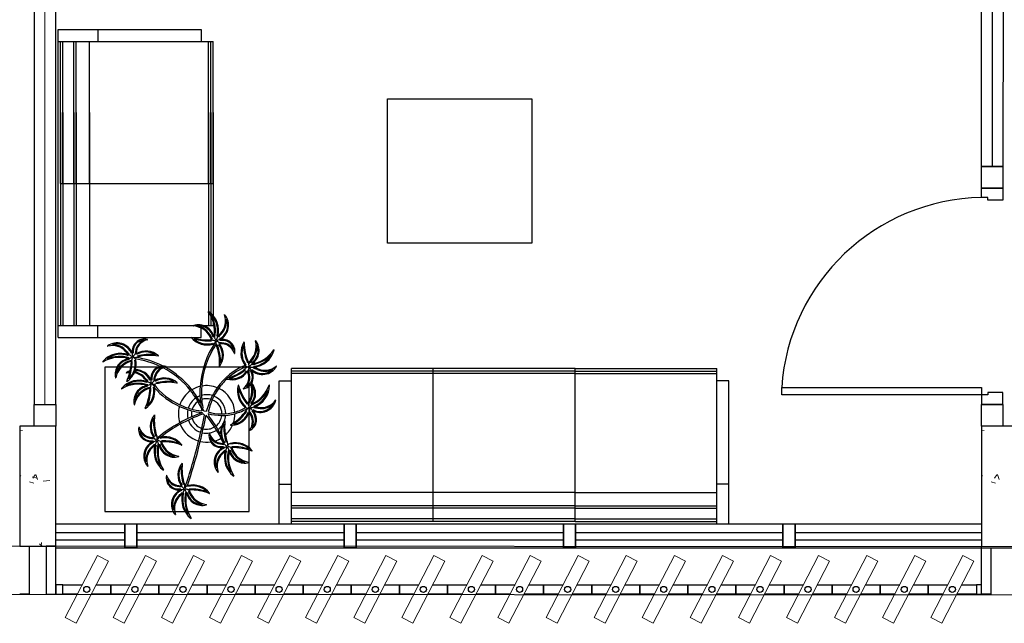
# Model space of a CAD drawing. Units: millimetres. Extents: x 2870 to 3822, y 2924 to 3374.
# Drawn here: x 2944 to 2948, y 3010 to 3012 of the extents above; entities that cross this region are included whole.
import ezdxf

# ---------------------------------------------------------------- set-up
doc = ezdxf.new("R2010")
doc.units = ezdxf.units.MM
for name, color, linetype in [('BASE ELETRICA', 253, 'Continuous'), ('BASE ELÉTRICA 2', 30, 'Continuous'), ('LAYOUT', 4, 'Continuous')]:
    doc.layers.add(name, color=color, linetype=linetype)

# ---------------------------------------------------------------- blocks, each defined once
blk = doc.blocks.new('BASE 2ºPAV')
at = {"layer": 'BASE ELETRICA', "linetype": 'Continuous', "lineweight": 0}
for p, q in [((4398.976, 4088.1131, 0), (4398.976, 4085.3741)), ((4398.871, 4085.264), (4398.8834, 4085.2662)), ((4402.871, 4085.264), (4402.8834, 4085.2662)), ((4398.871, 4085.0802), (4398.8763, 4085.0758)), ((4398.9241, 4085.0732), (4398.9422, 4085.0671)), ((4398.9352, 4085.0819), (4398.9252, 4085.067)), ((4398.9376, 4085.0832), (4398.9457, 4085.0622)), ((4402.871, 4085.0802), (4402.8763, 4085.0758)), ((4402.9352, 4085.0819), (4402.9252, 4085.067)), ((4402.9376, 4085.0832), (4402.9457, 4085.0622)), ((4398.912, 4085.0527), (4398.9301, 4085.0466)), ((4398.9681, 4085.055), (4398.9966, 4085.0583)), ((4402.912, 4085.0527), (4402.9301, 4085.0466)), ((4399.0208, 4084.8211), (4399.021, 4084.8211)), ((4398.9532, 4084.7944), (4398.9639, 4084.7841)), ((4398.9623, 4084.7995), (4398.9599, 4084.7841))]:
    blk.add_line(p, q, dxfattribs=at)
at = {"layer": 'BASE ELETRICA', "ltscale": 0.501}
for p, q in [((4402.9165, 4087.8941, 0), (4402.916, 4086.3641)), ((4399.021, 4085.2841), (4398.931, 4085.2841)), ((4402.961, 4085.2841), (4402.871, 4085.2841))]:
    blk.add_line(p, q, dxfattribs=at)
at = {"layer": 'BASE ELETRICA', "linetype": 'ByBlock'}
for p, q in [((4399.031, 4086.9328, 0), (4399.626, 4086.9328, 0)), ((4399.031, 4086.8828, 0), (4399.031, 4086.9328, 0)), ((4399.196, 4086.9328, 0), (4399.196, 4086.8828, 0)), ((4399.626, 4086.9328, 0), (4399.626, 4086.8828, 0)), ((4399.031, 4085.7028, 0), (4399.031, 4086.8828, 0)), ((4399.031, 4086.8828, 0), (4399.626, 4086.8828, 0)), ((4399.041, 4086.2928, 0), (4399.041, 4086.8828, 0)), ((4399.051, 4086.2928, 0), (4399.051, 4086.8828, 0)), ((4399.096, 4086.2928, 0), (4399.096, 4086.8828, 0)), ((4399.106, 4086.2928, 0), (4399.106, 4086.8828, 0)), ((4399.161, 4086.2928, 0), (4399.161, 4086.8828, 0)), ((4399.626, 4086.8828, 0), (4399.676, 4086.8828, 0)), ((4399.656, 4086.2928, 0), (4399.656, 4086.8828, 0)), ((4399.666, 4086.2928, 0), (4399.666, 4086.8828, 0)), ((4399.676, 4086.2928, 0), (4399.676, 4086.8828, 0)), ((4399.041, 4086.5878, 0), (4399.041, 4085.9978, 0)), ((4399.051, 4086.5878, 0), (4399.051, 4085.9978, 0)), ((4399.096, 4086.5878, 0), (4399.096, 4085.9978, 0)), ((4399.106, 4086.5878, 0), (4399.106, 4085.9978, 0)), ((4399.161, 4086.5878, 0), (4399.161, 4085.9978, 0)), ((4399.656, 4086.5878, 0), (4399.656, 4085.9978, 0)), ((4399.666, 4086.5878, 0), (4399.666, 4085.9978, 0)), ((4399.676, 4086.5878, 0), (4399.676, 4085.9978, 0)), ((4399.041, 4086.2928, 0), (4399.041, 4085.7028, 0)), ((4399.041, 4086.2928, 0), (4399.676, 4086.2928, 0)), ((4399.051, 4086.2928, 0), (4399.051, 4085.7028, 0)), ((4399.096, 4086.2928, 0), (4399.096, 4085.7028, 0)), ((4399.106, 4086.2928, 0), (4399.106, 4085.7028, 0)), ((4399.161, 4086.2928, 0), (4399.161, 4085.7028, 0)), ((4399.656, 4086.2928, 0), (4399.656, 4085.7028, 0)), ((4399.666, 4086.2928, 0), (4399.666, 4085.7028, 0)), ((4399.676, 4086.2928, 0), (4399.676, 4085.7028, 0)), ((4399.031, 4085.7028, 0), (4399.626, 4085.7028, 0)), ((4399.031, 4085.6528, 0), (4399.031, 4085.7028, 0)), ((4399.196, 4085.6528, 0), (4399.196, 4085.7028, 0)), ((4399.626, 4085.7028, 0), (4399.676, 4085.7028, 0)), ((4399.626, 4085.6528, 0), (4399.626, 4085.7028, 0)), ((4399.031, 4085.6528, 0), (4399.626, 4085.6528, 0)), ((4400.591, 4085.5229, 0), (4400.001, 4085.5229, 0)), ((4400.001, 4085.4729, 0), (4400.001, 4085.5229, 0)), ((4400.591, 4085.5129, 0), (4400.001, 4085.5129, 0)), ((4401.181, 4085.5229, 0), (4400.591, 4085.5229, 0)), ((4400.591, 4084.8879, 0), (4400.591, 4085.5229, 0)), ((4401.181, 4085.5129, 0), (4400.591, 4085.5129, 0)), ((4401.181, 4085.5229, 0), (4401.771, 4085.5229, 0)), ((4401.181, 4084.8879, 0), (4401.181, 4085.5229, 0)), ((4401.181, 4085.5129, 0), (4401.771, 4085.5129, 0)), ((4401.771, 4085.4729, 0), (4401.771, 4085.5229, 0)), ((4399.951, 4084.8779, 0), (4399.951, 4085.4729, 0)), ((4399.951, 4085.4729, 0), (4400.001, 4085.4729, 0)), ((4400.591, 4085.5029, 0), (4400.001, 4085.5029, 0)), ((4400.001, 4084.8779, 0), (4400.001, 4085.4729, 0)), ((4401.181, 4085.5029, 0), (4400.591, 4085.5029, 0)), ((4401.181, 4085.5029, 0), (4401.771, 4085.5029, 0)), ((4401.771, 4084.8779, 0), (4401.771, 4085.4729, 0)), ((4401.821, 4085.4729, 0), (4401.771, 4085.4729, 0)), ((4401.821, 4084.8779, 0), (4401.821, 4085.4729, 0)), ((4399.951, 4085.0429, 0), (4400.001, 4085.0429, 0)), ((4401.821, 4085.0429, 0), (4401.771, 4085.0429, 0)), ((4400.591, 4085.0079, 0), (4400.001, 4085.0079, 0)), ((4401.181, 4085.0079, 0), (4400.591, 4085.0079, 0)), ((4401.181, 4085.0079, 0), (4401.771, 4085.0079, 0)), ((4400.591, 4084.9529, 0), (4400.001, 4084.9529, 0)), ((4400.591, 4084.9429, 0), (4400.001, 4084.9429, 0)), ((4401.181, 4084.9529, 0), (4400.591, 4084.9529, 0)), ((4401.181, 4084.9429, 0), (4400.591, 4084.9429, 0)), ((4401.181, 4084.9529, 0), (4401.771, 4084.9529, 0)), ((4401.181, 4084.9429, 0), (4401.771, 4084.9429, 0)), ((4400.591, 4084.8979, 0), (4400.001, 4084.8979, 0)), ((4401.181, 4084.8979, 0), (4400.591, 4084.8979, 0)), ((4401.181, 4084.8979, 0), (4401.771, 4084.8979, 0)), ((4400.591, 4084.8879, 0), (4400.001, 4084.8879, 0)), ((4401.181, 4084.8879, 0), (4400.591, 4084.8879, 0)), ((4401.181, 4084.8879, 0), (4401.771, 4084.8879, 0)), ((4401.771, 4084.8779, 0), (4401.821, 4084.8779, 0))]:
    blk.add_line(p, q, dxfattribs=at)
at = {"layer": 'BASE ELETRICA'}
for p, q in [((4400.4011, 4086.6445), (4401.0011, 4086.6445)), ((4400.4011, 4086.0445), (4400.4011, 4086.6445)), ((4401.0011, 4086.6445), (4401.0011, 4086.0445)), ((4401.0011, 4086.0445), (4400.4011, 4086.0445)), ((4399.2255, 4085.5292), (4399.2255, 4084.9292)), ((4399.8255, 4085.5292), (4399.2255, 4085.5292)), ((4399.8255, 4084.9292), (4399.8255, 4085.5292)), ((4399.6333, 4085.3563), (4399.6325, 4085.3602)), ((4399.6374, 4085.3467), (4399.6333, 4085.3563)), ((4399.6565, 4085.372), (4399.6472, 4085.3445)), ((4399.6472, 4085.3445), (4399.6374, 4085.3467)), ((4399.6396, 4085.3301), (4399.6393, 4085.3289)), ((4399.5695, 4085.0363), (4399.5747, 4085.0534)), ((4399.2255, 4084.9292), (4399.8255, 4084.9292)), ((4399.021, 4084.8416, 0), (4399.3085, 4084.8416, 0)), ((4399.3585, 4084.8416, 0), (4400.221, 4084.8416, 0)), ((4400.271, 4084.8416, 0), (4401.1335, 4084.8416, 0)), ((4401.1835, 4084.8416, 0), (4402.046, 4084.8416, 0)), ((4402.096, 4084.8416, 0), (4402.871, 4084.8416, 0)), ((4399.021, 4084.8116, 0), (4399.3085, 4084.8116, 0)), ((4399.3585, 4084.8116, 0), (4400.221, 4084.8116, 0)), ((4400.271, 4084.8116, 0), (4401.1335, 4084.8116, 0)), ((4401.1835, 4084.8116, 0), (4402.046, 4084.8116, 0)), ((4402.096, 4084.8116, 0), (4402.871, 4084.8116, 0))]:
    blk.add_line(p, q, dxfattribs=at)
at = {"layer": 'BASE ELETRICA', "lineweight": 5}
for p, q in [((4400.221, 4084.8779, 0), (4400.271, 4084.8779, 0)), ((4400.221, 4084.8779, 0), (4400.271, 4084.8779, 0)), ((4400.271, 4084.8779, 0), (4401.1835, 4084.8779, 0)), ((4401.1335, 4084.8779, 0), (4401.1835, 4084.8779, 0)), ((4401.1335, 4084.8779, 0), (4401.1835, 4084.8779, 0))]:
    blk.add_line(p, q, dxfattribs=at)
at = {"layer": 'BASE ELETRICA', "lineweight": 13, "ltscale": 10}
for p, q in [((4399.1942, 4084.7453), (4399.0605, 4084.4874)), ((4399.2398, 4084.7217), (4399.1942, 4084.7453)), ((4399.3942, 4084.7453), (4399.2605, 4084.4874)), ((4399.4398, 4084.7217), (4399.3942, 4084.7453)), ((4399.5942, 4084.7453), (4399.4605, 4084.4874)), ((4399.6398, 4084.7217), (4399.5942, 4084.7453)), ((4399.7942, 4084.7453), (4399.6605, 4084.4874)), ((4399.8398, 4084.7217), (4399.7942, 4084.7453)), ((4399.9942, 4084.7453), (4399.8605, 4084.4874)), ((4400.0398, 4084.7217), (4399.9942, 4084.7453)), ((4400.1942, 4084.7453), (4400.0605, 4084.4874)), ((4400.2398, 4084.7217), (4400.1942, 4084.7453)), ((4400.3942, 4084.7453), (4400.2605, 4084.4874)), ((4400.4398, 4084.7217), (4400.3942, 4084.7453)), ((4400.5942, 4084.7453), (4400.4605, 4084.4874)), ((4400.6398, 4084.7217), (4400.5942, 4084.7453)), ((4400.7942, 4084.7453), (4400.6605, 4084.4874)), ((4400.8398, 4084.7217), (4400.7942, 4084.7453)), ((4400.9942, 4084.7453), (4400.8605, 4084.4874)), ((4401.0398, 4084.7217), (4400.9942, 4084.7453)), ((4401.1942, 4084.7453), (4401.0605, 4084.4874)), ((4401.2398, 4084.7217), (4401.1942, 4084.7453)), ((4401.3942, 4084.7453), (4401.2605, 4084.4874)), ((4401.4398, 4084.7217), (4401.3942, 4084.7453)), ((4401.5942, 4084.7453), (4401.4605, 4084.4874)), ((4401.6398, 4084.7217), (4401.5942, 4084.7453)), ((4401.7942, 4084.7453), (4401.6605, 4084.4874)), ((4401.8398, 4084.7217), (4401.7942, 4084.7453)), ((4401.9942, 4084.7453), (4401.8605, 4084.4874)), ((4402.0398, 4084.7217), (4401.9942, 4084.7453)), ((4402.1942, 4084.7453), (4402.0605, 4084.4874)), ((4402.2398, 4084.7217), (4402.1942, 4084.7453)), ((4402.3942, 4084.7453), (4402.2605, 4084.4874)), ((4402.4398, 4084.7217), (4402.3942, 4084.7453)), ((4402.5942, 4084.7453), (4402.4605, 4084.4874)), ((4402.6398, 4084.7217), (4402.5942, 4084.7453)), ((4402.7942, 4084.7453), (4402.6605, 4084.4874)), ((4402.8398, 4084.7217), (4402.7942, 4084.7453)), ((4399.1061, 4084.4638), (4399.2398, 4084.7217)), ((4399.3061, 4084.4638), (4399.4398, 4084.7217)), ((4399.5061, 4084.4638), (4399.6398, 4084.7217)), ((4399.7061, 4084.4638), (4399.8398, 4084.7217)), ((4399.9061, 4084.4638), (4400.0398, 4084.7217)), ((4400.1061, 4084.4638), (4400.2398, 4084.7217)), ((4400.3061, 4084.4638), (4400.4398, 4084.7217)), ((4400.5061, 4084.4638), (4400.6398, 4084.7217)), ((4400.7061, 4084.4638), (4400.8398, 4084.7217)), ((4400.9061, 4084.4638), (4401.0398, 4084.7217)), ((4401.1061, 4084.4638), (4401.2398, 4084.7217)), ((4401.3061, 4084.4638), (4401.4398, 4084.7217)), ((4401.5061, 4084.4638), (4401.6398, 4084.7217)), ((4401.7061, 4084.4638), (4401.8398, 4084.7217)), ((4401.9061, 4084.4638), (4402.0398, 4084.7217)), ((4402.1061, 4084.4638), (4402.2398, 4084.7217)), ((4402.3061, 4084.4638), (4402.4398, 4084.7217)), ((4402.5061, 4084.4638), (4402.6398, 4084.7217)), ((4402.7061, 4084.4638), (4402.8398, 4084.7217)), ((4399.0605, 4084.4874), (4399.1061, 4084.4638)), ((4399.2605, 4084.4874), (4399.3061, 4084.4638)), ((4399.4605, 4084.4874), (4399.5061, 4084.4638)), ((4399.6605, 4084.4874), (4399.7061, 4084.4638)), ((4399.8605, 4084.4874), (4399.9061, 4084.4638)), ((4400.0605, 4084.4874), (4400.1061, 4084.4638)), ((4400.2605, 4084.4874), (4400.3061, 4084.4638)), ((4400.4605, 4084.4874), (4400.5061, 4084.4638)), ((4400.6605, 4084.4874), (4400.7061, 4084.4638)), ((4400.8605, 4084.4874), (4400.9061, 4084.4638)), ((4401.0605, 4084.4874), (4401.1061, 4084.4638)), ((4401.2605, 4084.4874), (4401.3061, 4084.4638)), ((4401.4605, 4084.4874), (4401.5061, 4084.4638)), ((4401.6605, 4084.4874), (4401.7061, 4084.4638)), ((4401.8605, 4084.4874), (4401.9061, 4084.4638)), ((4402.0605, 4084.4874), (4402.1061, 4084.4638)), ((4402.2605, 4084.4874), (4402.3061, 4084.4638)), ((4402.4605, 4084.4874), (4402.5061, 4084.4638)), ((4402.6605, 4084.4874), (4402.7061, 4084.4638))]:
    blk.add_line(p, q, dxfattribs=at)
at = {"layer": 'BASE ELETRICA'}
blk.add_lwpolyline([(4430.871, 4084.7791), (4390.946, 4084.7844), (4390.946, 4084.5844), (4430.871, 4084.5791)], close=True, dxfattribs=at)
for centre in [(4399.6878, 4085.6386), (4399.3417, 4085.5712), (4399.825, 4085.5299), (4399.4192, 4085.4594), (4399.8269, 4085.3596), (4399.4422, 4085.224), (4399.7348, 4085.1992), (4399.5573, 4085.0233)]:
    blk.add_circle(centre, 0.00371, dxfattribs=at)
for centre, radius, start, end in [((4399.6561, 4085.7602), 0.000653, 55.7733, 216.0358), ((4399.5458, 4085.6799), 0.1358, 349.307, 36.0358), ((4399.6027, 4085.6817), 0.0956, 344.8198, 55.7733), ((4399.5458, 4085.6799), 0.1397, 349.307, 27.3453), ((4399.6027, 4085.6817), 0.0917, 344.8198, 42.8975), ((4399.6724, 4085.7029), 0.0637, 296.9266, 23.7513), ((4399.6724, 4085.7029), 0.0676, 296.9266, 41.0058), ((4399.6548, 4085.7204), 0.0724, 315.4058, 21.1978), ((4399.6548, 4085.7204), 0.0763, 315.4221, 6.1233), ((4399.723, 4085.7469), 0.000653, 41.0058, 201.1978), ((4399.595, 4085.701), 0.000653, 108.4917, 264.8846), ((4399.6155, 4085.6396), 0.0655, 13.3577, 108.4917), ((4399.5872, 4085.6137), 0.0871, 19.5886, 84.8846), ((4399.6155, 4085.6396), 0.0616, 13.3577, 92.8235), ((4399.5872, 4085.6137), 0.091, 19.5886, 73.821), ((4399.3893, 4085.5947), 0.0507, 75.6375, 188.9024), ((4399.3893, 4085.5947), 0.0468, 92.962, 188.9024), ((4399.4148, 4085.5846), 0.0633, 116.1015, 179.8655), ((4399.4148, 4085.5846), 0.0594, 102.5252, 179.8655), ((4399.4017, 4085.6431), 0.000653, 282.5252, 75.6375), ((4399.5844, 4085.6534), 0.000653, 71.3178, 219.5333), ((4399.6508, 4085.7082), 0.0867, 219.5333, 286.9375), ((4399.6552, 4085.8628), 0.2204, 251.3178, 273.6409), ((4399.6552, 4085.8628), 0.2243, 254.543, 273.6409), ((4399.6508, 4085.7082), 0.0828, 228.0436, 286.9375), ((4399.6921, 4085.7102), 0.0711, 251.2173, 263.6178), ((4399.8026, 4085.7182), 0.1387, 207.2397, 213.2326), ((4399.6623, 4085.6502), 0.0285, 320.3498, 328.2087), ((4399.7113, 4085.6307), 0.0243, 169.9431, 193.5264), ((4398.8042, 4085.9753), 0.9461, 339.3627, 340.3132), ((4399.7065, 4085.596), 0.0467, 94.2793, 109.2138), ((4399.6755, 4085.6108), 0.0312, 29.851, 59.346), ((4399.8421, 4085.5387), 0.1885, 136.0298, 141.2794), ((4399.8421, 4085.5387), 0.1846, 136.0363, 141.2794), ((4399.7158, 4085.5936), 0.0507, 351.3465, 104.6114), ((4399.7158, 4085.5936), 0.0468, 8.671, 104.6114), ((4399.7676, 4085.6162), 0.0871, 309.3032, 14.5992), ((4399.8015, 4085.5982), 0.0655, 303.0723, 38.2063), ((4399.8525, 4085.6383), 0.000653, 38.2063, 194.5992), ((4399.2375, 4085.617), 0.000653, 125.2968, 285.4888), ((4399.2762, 4085.5624), 0.0676, 21.2176, 125.2968), ((4399.2571, 4085.5466), 0.0724, 39.6968, 105.4888), ((4399.2762, 4085.5624), 0.0637, 21.2176, 108.0422), ((4399.2571, 4085.5466), 0.0763, 39.7131, 90.4143), ((4399.4565, 4085.7149), 0.1846, 220.3273, 225.5704), ((4399.396, 4085.5184), 0.0778, 47.6351, 121.4393), ((4399.9963, 4085.423), 0.3756, 146.1891, 176.0073), ((4399.9958, 4085.4226), 0.3686, 146.7017, 175.6687), ((4399.6623, 4085.6502), 0.0285, 298.8906, 320.3498), ((4399.7113, 4085.6307), 0.0243, 193.5264, 206.1396), ((4399.5028, 4085.5495), 0.1996, 355.3876, 20.6852), ((4399.5028, 4085.5495), 0.2035, 358.9548, 20.6852), ((4399.6406, 4085.5794), 0.0738, 332.8992, 37.1483), ((4399.7083, 4085.5673), 0.0633, 31.8105, 95.5745), ((4399.7083, 4085.5673), 0.0594, 18.2342, 95.5745), ((4399.6406, 4085.5794), 0.0778, 323.3441, 37.1483), ((4399.878, 4085.5882), 0.0867, 149.2479, 216.6031), ((4399.878, 4085.5882), 0.0828, 157.7582, 216.6521), ((4400.025, 4085.6362), 0.2243, 184.2576, 203.3555), ((4399.8041, 4085.6323), 0.000653, 1.0323, 149.2479), ((4400.025, 4085.6362), 0.2204, 181.0323, 203.3555), ((4399.7676, 4085.6162), 0.091, 309.3032, 3.5356), ((4399.8015, 4085.5982), 0.0616, 303.0723, 22.5381), ((4399.816, 4085.6775), 0.1358, 279.0216, 325.7504), ((4399.8368, 4085.6245), 0.0956, 274.5344, 345.4879), ((4399.9288, 4085.6007), 0.000653, 345.4879, 145.7504), ((4399.2177, 4085.5519), 0.000653, 140.0643, 300.3268), ((4399.2905, 4085.4909), 0.0956, 69.1108, 140.0643), ((4399.2866, 4085.4341), 0.1358, 73.5979, 120.3268), ((4399.2905, 4085.4909), 0.0917, 69.1108, 127.1885), ((4399.2866, 4085.4341), 0.1397, 73.5979, 111.6363), ((4399.3336, 4085.4994), 0.0655, 97.6487, 192.7827), ((4399.3566, 4085.4686), 0.0871, 103.8796, 169.1756), ((4399.3336, 4085.4994), 0.0616, 97.6487, 177.1145), ((4399.3566, 4085.4686), 0.091, 103.8796, 158.112), ((4399.4565, 4085.7149), 0.1885, 220.3208, 225.5704), ((4398.9188, 4084.7256), 0.9461, 63.6537, 64.6042), ((4399.2688, 4085.5414), 0.0828, 312.3346, 11.2285), ((4399.1154, 4085.5611), 0.2243, 338.834, 357.9319), ((4399.274, 4085.6934), 0.1387, 291.5307, 297.5236), ((4399.1154, 4085.5611), 0.2204, 347.6937, 357.9319), ((4399.2709, 4085.5826), 0.0711, 335.5083, 347.9088), ((4399.386, 4085.5857), 0.0467, 178.5703, 193.5047), ((4399.3682, 4085.5562), 0.0312, 114.142, 143.6369), ((4399.3277, 4085.547), 0.0285, 34.6588, 52.4997), ((4399.352, 4085.5939), 0.0243, 254.2341, 271.5784), ((4399.3046, 4085.2131), 0.3532, 64.6502, 82.4221), ((4399.3277, 4085.547), 0.0285, 23.1816, 34.6588), ((4399.2688, 4085.5414), 0.0867, 344.4796, 11.2285), ((4399.352, 4085.5939), 0.0243, 271.5784, 290.4306), ((4399.3046, 4085.2131), 0.3597, 62.9544, 82.3229), ((4399.396, 4085.5184), 0.0738, 57.1902, 121.4393), ((4399.412, 4085.3783), 0.2035, 83.2458, 104.9762), ((4399.412, 4085.3783), 0.1996, 79.6786, 104.9762), ((4399.4479, 4085.5753), 0.000653, 259.6786, 47.6351), ((4399.7653, 4085.5861), 0.000653, 198.2342, 351.3465), ((4399.816, 4085.6775), 0.1397, 279.0216, 317.0599), ((4399.8368, 4085.6245), 0.0917, 274.5344, 332.6121), ((4399.3537, 4085.4505), 0.0676, 109.8511, 125.2968), ((4399.1154, 4085.5611), 0.2204, 345.7836, 347.6937), ((4399.2688, 4085.5414), 0.0867, 335.8986, 344.4796), ((4399.3537, 4085.4505), 0.0637, 21.2176, 92.2604), ((4399.3537, 4085.4505), 0.0676, 21.2176, 91.1125), ((4399.4668, 4085.4828), 0.0507, 102.5726, 188.9024), ((4399.4668, 4085.4828), 0.0468, 92.962, 188.9024), ((4399.4922, 4085.4727), 0.0633, 116.1015, 179.8655), ((4399.4922, 4085.4727), 0.0594, 114.8381, 179.8655), ((4399.4668, 4085.4828), 0.0507, 88.513, 102.5726), ((4399.4922, 4085.4727), 0.0594, 106.4248, 114.8381), ((4399.3046, 4085.2131), 0.3532, 38.2184, 62.5638), ((4399.4668, 4085.4828), 0.0507, 75.6375, 88.513), ((4399.4922, 4085.4727), 0.0594, 102.5252, 106.4248), ((4399.3046, 4085.2131), 0.3597, 38.1206, 61.6368), ((4399.4792, 4085.5313), 0.000653, 282.5252, 75.6375), ((4399.9125, 4085.288), 0.2694, 112.7266, 144.6974), ((4399.7024, 4085.5334), 0.000653, 175.3876, 323.3441), ((4399.7533, 4085.5544), 0.0778, 254.3772, 326.8629), ((4399.9125, 4085.288), 0.2629, 111.7774, 132.1952), ((4399.6787, 4085.674), 0.1996, 286.6546, 310.3998), ((4399.6787, 4085.674), 0.2035, 288.6694, 310.3998), ((4399.7533, 4085.5544), 0.0738, 262.6138, 326.8629), ((4399.7648, 4085.4865), 0.0594, 307.9488, 25.2891), ((4399.8272, 4085.5052), 0.0254, 103.3331, 138.6996), ((4399.878, 4085.5882), 0.0867, 216.6031, 216.6521), ((4399.8273, 4085.5578), 0.0285, 228.6052, 244.357), ((4399.7921, 4085.4883), 0.0468, 298.3856, 34.326), ((4399.7648, 4085.4865), 0.0633, 321.5251, 25.2891), ((4399.8273, 4085.5578), 0.0285, 244.357, 257.9233), ((4399.7947, 4085.5322), 0.0312, 319.5656, 349.0605), ((4399.8938, 4085.55), 0.0711, 180.9319, 193.3324), ((4399.7913, 4085.4979), 0.0467, 23.9939, 38.9283), ((4399.9386, 4085.4487), 0.1387, 136.9543, 142.9472), ((4399.8439, 4086.4753), 0.9461, 269.0773, 270.0278), ((4399.8804, 4085.5661), 0.0676, 226.6412, 330.7204), ((4399.7921, 4085.4883), 0.0507, 330.1565, 34.326), ((4399.8804, 4085.5661), 0.0637, 226.6412, 313.4658), ((4399.783, 4085.3509), 0.1846, 65.7509, 70.994), ((4399.783, 4085.3509), 0.1885, 65.7444, 70.994), ((4399.8909, 4085.5885), 0.0763, 245.1367, 295.8379), ((4399.8909, 4085.5885), 0.0724, 245.1204, 310.9124), ((4399.9388, 4085.5333), 0.000653, 330.7204, 130.9124), ((4399.2704, 4085.4851), 0.000653, 192.7827, 349.1756), ((4399.3679, 4085.3791), 0.0956, 69.1108, 140.0643), ((4399.3679, 4085.3791), 0.0917, 69.1108, 127.1885), ((4399.315, 4085.5052), 0.000653, 125.2968, 285.4888), ((4399.3345, 4085.4348), 0.0724, 94.3305, 105.4888), ((4399.1154, 4085.5611), 0.2204, 335.6087, 345.7836), ((4399.2688, 4085.5414), 0.0867, 303.8243, 335.8986), ((4399.3345, 4085.4348), 0.0724, 39.6968, 79.2848), ((4399.3345, 4085.4348), 0.0763, 39.7131, 78.6574), ((4399.534, 4085.603), 0.1885, 220.3208, 225.5704), ((4399.534, 4085.603), 0.1846, 220.3273, 225.5704), ((4399.4634, 4085.4738), 0.0467, 178.5703, 193.5047), ((4399.4456, 4085.4444), 0.0312, 114.142, 143.6369), ((4399.4734, 4085.4065), 0.0778, 47.6351, 121.4393), ((4399.4734, 4085.4065), 0.0738, 57.1902, 121.4393), ((4399.9125, 4085.288), 0.2629, 133.2348, 144.403), ((4399.7309, 4085.4807), 0.000653, 105.1022, 253.0587), ((4399.6787, 4085.674), 0.1996, 285.1022, 286.6546), ((4399.7533, 4085.5544), 0.0778, 253.0587, 254.3772), ((4399.2951, 4085.44), 0.000653, 140.0643, 300.3268), ((4399.364, 4085.3222), 0.1358, 73.5979, 120.3268), ((4399.364, 4085.3222), 0.1397, 73.5979, 111.6363), ((4399.3167, 4085.4698), 0.000653, 155.6087, 303.8243), ((4399.4111, 4085.3876), 0.0655, 97.6487, 192.7827), ((4399.434, 4085.3568), 0.0871, 103.8796, 169.1756), ((4399.4111, 4085.3876), 0.0616, 97.6487, 177.1145), ((4399.434, 4085.3568), 0.091, 103.8796, 158.112), ((4399.1929, 4085.4493), 0.2204, 335.6087, 357.9319), ((4399.3463, 4085.4295), 0.0867, 303.8243, 9.1798), ((4398.9963, 4084.6137), 0.9461, 63.6537, 64.6042), ((4399.3463, 4085.4295), 0.0828, 312.3346, 11.2285), ((4399.1929, 4085.4493), 0.2243, 338.834, 357.9319), ((4399.3515, 4085.5816), 0.1387, 291.5307, 297.5236), ((4399.3484, 4085.4708), 0.0711, 335.5083, 347.9088), ((4399.4052, 4085.4352), 0.0285, 23.1816, 52.4997), ((4399.4294, 4085.4821), 0.0243, 254.2341, 267.6652), ((4399.4294, 4085.4821), 0.0243, 267.6652, 290.4306), ((4399.6609, 4085.6417), 0.2964, 218.357, 245.3344), ((4399.3463, 4085.4295), 0.0867, 9.1798, 11.2285), ((4399.6609, 4085.6417), 0.3029, 220.908, 245.4982), ((4399.4895, 4085.2664), 0.2035, 83.2458, 104.9762), ((4399.4895, 4085.2664), 0.1996, 79.6786, 104.9762), ((4399.5254, 4085.4635), 0.000653, 259.6786, 47.6351), ((4399.6486, 4085.3346), 0.1176, 124.4427, 161.2895), ((4399.3046, 4085.2131), 0.3532, 24.4579, 38.2184), ((4399.6486, 4085.3346), 0.1176, 103.2479, 121.2493), ((4399.3046, 4085.2131), 0.3597, 27.6901, 38.1206), ((4399.9958, 4085.4226), 0.3752, 175.953, 191.6152), ((4399.9958, 4085.4226), 0.3686, 175.6687, 189.755), ((4399.6486, 4085.3346), 0.1176, 68.0085, 99.9437), ((4399.9125, 4085.288), 0.2629, 144.403, 167.9847), ((4399.9125, 4085.288), 0.2694, 144.6974, 161.8308), ((4399.6486, 4085.3346), 0.1176, 3.6911, 64.7599), ((4399.8635, 4085.4294), 0.0867, 163.8824, 231.2865), ((4399.7808, 4085.4533), 0.000653, 15.6668, 163.8824), ((4399.8635, 4085.4294), 0.0828, 172.3926, 231.2865), ((4399.9936, 4085.513), 0.2204, 195.6668, 217.99), ((4399.9936, 4085.513), 0.2243, 198.8921, 217.99), ((4399.8017, 4085.4392), 0.000653, 127.9488, 281.0611), ((4399.7921, 4085.4883), 0.0507, 281.0611, 321.7314), ((4399.7495, 4085.4286), 0.0871, 323.9376, 18.9758), ((4399.7495, 4085.4286), 0.091, 323.9376, 18.17), ((4399.7921, 4085.4883), 0.0507, 321.7314, 330.1565), ((4399.7869, 4085.4198), 0.0616, 317.7068, 37.1726), ((4399.7869, 4085.4198), 0.0655, 317.7068, 41.4036), ((4399.7809, 4085.5001), 0.1358, 293.656, 340.3849), ((4399.7809, 4085.5001), 0.1397, 293.656, 331.6943), ((4399.8145, 4085.4541), 0.0917, 289.1688, 347.2466), ((4399.8145, 4085.4541), 0.0956, 289.1688, 0.1223), ((4399.9094, 4085.4543), 0.000653, 0.1223, 160.3849), ((4399.6486, 4085.3346), 0.08, 124.1038, 162.3777), ((4399.6486, 4085.3346), 0.08, 110.2407, 119.4262), ((4399.6486, 4085.3346), 0.0634, 114.8453, 119.0725), ((4399.6486, 4085.3346), 0.08, 72.4229, 105.3754), ((4399.6486, 4085.3346), 0.0634, 74.4677, 108.6694), ((4399.6486, 4085.3346), 0.0634, 0.1175, 68.5462), ((4399.6486, 4085.3346), 0.08, 0.6036, 67.7073), ((4399.8713, 4085.4086), 0.0676, 241.2756, 345.3548), ((4399.8759, 4085.433), 0.0724, 259.7548, 325.5469), ((4399.9361, 4085.3916), 0.000653, 345.3548, 145.5469), ((4399.3479, 4085.3733), 0.000653, 192.7827, 349.1756), ((4399.3942, 4085.358), 0.000653, 155.6087, 303.8243), ((4399.6486, 4085.3346), 0.1176, 164.4963, 198.1119), ((4399.6609, 4085.6417), 0.3029, 245.4982, 264.1164), ((4399.6609, 4085.6417), 0.2964, 245.3344, 263.7054), ((4399.6486, 4085.3346), 0.08, 167.0583, 193.8421), ((4399.6486, 4085.3346), 0.0634, 167.7942, 191.076), ((4399.6486, 4085.3346), 0.0634, 124.9762, 161.8957), ((4399.6489, 4085.4621), 0.1996, 303.6737, 325.0342), ((4399.7115, 4085.5372), 0.2025, 285.5831, 299.4381), ((4399.7115, 4085.5372), 0.209, 285.1531, 301.3478), ((4399.8221, 4085.3872), 0.0285, 243.2397, 247.2478), ((4399.8221, 4085.3872), 0.0285, 247.2478, 266.3762), ((4399.8353, 4085.3363), 0.0254, 117.9675, 153.334), ((4399.8884, 4085.3965), 0.0711, 195.5664, 207.9669), ((4399.8221, 4085.3872), 0.0285, 266.3762, 272.5578), ((4399.797, 4085.3541), 0.0312, 334.2001, 3.695), ((4399.8056, 4085.311), 0.0507, 295.6955, 48.9605), ((4399.9574, 4085.3097), 0.1387, 151.5887, 157.5817), ((4399.8024, 4085.3201), 0.0467, 38.6283, 53.5628), ((4399.6064, 4086.2791), 0.9461, 283.7118, 284.6622), ((4399.8713, 4085.4086), 0.0637, 241.2756, 328.1003), ((4399.8315, 4085.1758), 0.1846, 80.3853, 85.6285), ((4399.8315, 4085.1758), 0.1885, 80.3788, 85.6285), ((4399.8759, 4085.433), 0.0763, 259.7711, 310.4724), ((4399.4917, 4085.2813), 0.0778, 141.1337, 214.9379), ((4399.4917, 4085.2813), 0.0738, 150.6888, 214.9379), ((4399.6305, 4085.3059), 0.2035, 176.7444, 198.4748), ((4399.6305, 4085.3059), 0.1996, 173.1772, 198.4748), ((4399.4317, 4085.3297), 0.000653, 353.1772, 141.1337), ((4399.8145, 4084.7963), 0.5735, 108.7585, 118.9602), ((4399.8145, 4084.7963), 0.567, 108.8212, 119.0675), ((4399.6486, 4085.3346), 0.08, 198.5776, 252.3566), ((4399.6486, 4085.3346), 0.0634, 197.0546, 251.0694), ((4397.4209, 4085.7644), 2.2607, 346.1111, 348.8924), ((4397.3377, 4085.7789), 2.3518, 346.2528, 348.9913), ((4399.9958, 4085.4226), 0.3752, 192.6646, 192.8318), ((4399.6341, 4085.3274), 0.0061, 26.3203, 114.8129), ((4399.2051, 4084.9766), 0.5651, 27.0288, 38.6871), ((4399.7115, 4085.5372), 0.209, 254.12, 285.1531), ((4399.7162, 4085.3501), 0.0634, 192.6501, 202.6293), ((4399.7115, 4085.5372), 0.2025, 253.8843, 285.5831), ((4399.2051, 4084.9766), 0.5716, 28.6336, 37.6419), ((4399.6486, 4085.3346), 0.0634, 307.2122, 354.2122), ((4399.6486, 4085.3346), 0.08, 336.9296, 355.8962), ((4399.7514, 4085.3652), 0.0778, 273.671, 341.4973), ((4399.6486, 4085.3346), 0.1176, 340.7921, 0.4237), ((4399.6489, 4085.4621), 0.2035, 303.3038, 325.0342), ((4399.7514, 4085.3652), 0.0738, 277.2483, 341.4973), ((4399.7796, 4085.3024), 0.0594, 322.5833, 39.9236), ((4399.7796, 4085.3024), 0.0633, 336.1595, 39.9236), ((4399.8056, 4085.311), 0.0468, 313.02, 48.9605), ((4399.4159, 4085.2701), 0.0507, 169.1361, 282.401), ((4399.3668, 4085.2795), 0.000653, 16.0238, 169.1361), ((4399.4245, 4085.2961), 0.0594, 196.0238, 273.3642), ((4399.8145, 4084.7963), 0.5735, 118.9602, 130.3323), ((4399.8145, 4084.7963), 0.567, 119.0675, 128.8281), ((4399.6486, 4085.3346), 0.1176, 201.3337, 253.713), ((4399.6486, 4085.3346), 0.08, 257.1132, 301.3896), ((4399.6486, 4085.3346), 0.0634, 257.0458, 301.3118), ((4399.6486, 4085.3346), 0.08, 306.073, 323.2817), ((4399.7843, 4085.2566), 0.0778, 141.1337, 214.9379), ((4399.7843, 4085.2566), 0.0738, 150.6888, 214.9379), ((4399.9231, 4085.2812), 0.2035, 176.7444, 198.4748), ((4399.9231, 4085.2812), 0.1996, 173.1772, 189.9868), ((4399.7243, 4085.305), 0.000653, 353.1772, 141.1337), ((4399.6486, 4085.3346), 0.1176, 311.5178, 336.4331), ((4399.7483, 4085.2882), 0.000653, 119.7367, 267.6931), ((4399.6489, 4085.4621), 0.1996, 299.7367, 303.6737), ((4399.7514, 4085.3652), 0.0778, 267.6931, 273.671), ((4399.8273, 4085.266), 0.000653, 142.5833, 295.6955), ((4399.4159, 4085.2701), 0.0468, 186.4606, 282.401), ((4399.4245, 4085.2961), 0.0633, 209.6001, 273.3642), ((4399.4556, 4085.2513), 0.0312, 207.6406, 237.1356), ((4399.419, 4085.2328), 0.0243, 1.5695, 23.9292), ((4399.419, 4085.2328), 0.0243, 347.7327, 1.5695), ((4399.4673, 4085.2115), 0.0285, 116.6802, 145.9984), ((4399.4765, 4085.153), 0.0867, 101.6674, 104.7271), ((4399.4765, 4085.153), 0.0828, 45.8332, 104.7271), ((4399.4765, 4085.153), 0.0867, 37.3229, 101.6674), ((4399.7085, 4085.2453), 0.0507, 169.1361, 212.2886), ((4399.6594, 4085.2548), 0.000653, 16.0238, 169.1361), ((4399.7171, 4085.2713), 0.0594, 196.0238, 235.6182), ((4399.7085, 4085.2453), 0.0468, 186.4606, 282.401), ((4399.7171, 4085.2713), 0.0633, 209.6001, 273.3642), ((4399.6486, 4085.3346), 0.1176, 287.306, 300.6049), ((4399.2051, 4084.9766), 0.5651, 24.6175, 27.0288), ((4399.9231, 4085.2812), 0.1996, 189.9868, 198.4748), ((4399.4551, 4085.1591), 0.0676, 114.7162, 218.7954), ((4399.4551, 4085.1591), 0.0637, 114.7162, 201.5409), ((4399.472, 4085.141), 0.0763, 133.2117, 183.9129), ((4399.472, 4085.141), 0.0724, 133.1954, 198.9874), ((4399.2919, 4085.3298), 0.1846, 313.8259, 319.0691), ((4399.2919, 4085.3298), 0.1885, 313.8194, 319.0691), ((4399.4251, 4085.2672), 0.0467, 272.0689, 287.0034), ((4399.5256, 4085.1777), 0.0956, 162.6094, 233.5629), ((4399.5256, 4085.1777), 0.0917, 162.6094, 220.6871), ((4400.3121, 4084.8534), 0.9461, 157.1524, 158.1028), ((4399.5825, 4085.1773), 0.1397, 167.0966, 205.1349), ((4399.3244, 4085.1489), 0.1387, 25.0293, 31.0222), ((4399.4352, 4085.1526), 0.0711, 69.0069, 81.4075), ((4399.5825, 4085.1773), 0.1358, 167.0966, 213.8254), ((4399.5144, 4085.2203), 0.0655, 191.1473, 286.2813), ((4399.5144, 4085.2203), 0.0616, 191.1473, 270.6131), ((4399.5438, 4085.245), 0.091, 197.3782, 251.6106), ((4399.4662, 4084.9987), 0.2243, 72.3326, 91.4305), ((4399.4662, 4084.9987), 0.2204, 69.1074, 91.4305), ((4399.5438, 4085.245), 0.0871, 197.3782, 262.6742), ((4399.545, 4085.2052), 0.000653, 249.1074, 37.3229), ((4397.4209, 4085.7644), 2.2607, 340.9644, 346.1111), ((4397.3377, 4085.7789), 2.3518, 342.0321, 346.2528), ((4399.6486, 4085.3346), 0.1176, 256.9846, 278.3662), ((4399.7085, 4085.2453), 0.0507, 212.2886, 282.401), ((4399.7477, 4085.1344), 0.0676, 114.7162, 218.7954), ((4399.7171, 4085.2713), 0.0594, 235.6182, 271.6679), ((4399.7477, 4085.1344), 0.0637, 114.7162, 201.5409), ((4399.5845, 4085.3051), 0.1846, 313.8259, 319.0691), ((4399.7171, 4085.2713), 0.0594, 271.6679, 273.3642), ((4399.7177, 4085.2425), 0.0467, 272.0689, 287.0034), ((4399.7482, 4085.2266), 0.0312, 207.6406, 237.1356), ((4400.6047, 4084.8287), 0.9461, 157.1524, 158.1028), ((4399.7111, 4085.2065), 0.0254, 351.4081, 26.7746), ((4399.8751, 4085.1526), 0.1397, 167.0966, 205.1349), ((4399.617, 4085.1242), 0.1387, 25.0293, 31.0222), ((4399.7598, 4085.1868), 0.0285, 116.6802, 145.9984), ((4399.7278, 4085.1279), 0.0711, 69.0069, 81.4075), ((4399.807, 4085.1955), 0.0616, 191.1473, 270.6131), ((4399.7691, 4085.1283), 0.0867, 37.3229, 104.7271), ((4399.7691, 4085.1283), 0.0828, 45.8332, 104.7271), ((4399.8363, 4085.2203), 0.091, 197.3782, 251.6106), ((4399.7588, 4084.974), 0.2243, 72.3326, 91.4305), ((4399.7588, 4084.974), 0.2204, 69.1074, 91.4305), ((4399.8363, 4085.2203), 0.0871, 197.3782, 262.6742), ((4399.5326, 4085.158), 0.000653, 286.2813, 82.6742), ((4399.7646, 4085.1162), 0.0763, 133.2117, 183.9129), ((4399.7646, 4085.1162), 0.0724, 133.1954, 198.9874), ((4399.5845, 4085.3051), 0.1885, 313.8194, 319.0691), ((4399.8181, 4085.153), 0.0956, 162.6094, 233.5629), ((4399.8181, 4085.153), 0.0917, 162.6094, 220.6871), ((4399.8751, 4085.1526), 0.1358, 167.0966, 213.8254), ((4399.807, 4085.1955), 0.0655, 191.1473, 286.2813), ((4399.8376, 4085.1805), 0.000653, 249.1074, 37.3229), ((4399.4029, 4085.1172), 0.000653, 218.7954, 18.9874), ((4399.4692, 4085.1013), 0.000653, 233.5629, 33.8254), ((4399.6068, 4085.0807), 0.0778, 141.1337, 214.9379), ((4399.6068, 4085.0807), 0.0738, 150.6888, 214.9379), ((4399.7456, 4085.1052), 0.2035, 176.7444, 198.4748), ((4399.7456, 4085.1052), 0.1996, 173.1772, 198.4748), ((4399.5467, 4085.129), 0.000653, 353.1772, 141.1337), ((4399.8252, 4085.1333), 0.000653, 286.2813, 82.6742), ((4399.531, 4085.0694), 0.0507, 169.1361, 282.401), ((4399.4819, 4085.0788), 0.000653, 16.0238, 169.1361), ((4399.5395, 4085.0954), 0.0594, 196.0238, 273.3642), ((4399.531, 4085.0694), 0.0468, 186.4606, 282.401), ((4399.5395, 4085.0954), 0.0633, 209.6001, 273.3642), ((4399.6955, 4085.0925), 0.000653, 218.7954, 18.9874), ((4399.7617, 4085.0766), 0.000653, 233.5629, 33.8254), ((4399.5701, 4084.9585), 0.0676, 114.7162, 218.7954), ((4399.5402, 4085.0666), 0.0467, 272.0689, 287.0034), ((4399.5707, 4085.0506), 0.0312, 207.6406, 237.1356), ((4400.4272, 4084.6528), 0.9461, 157.1524, 158.1028), ((4399.5341, 4085.0317), 0.0244, 348.9437, 24.7734), ((4397.4209, 4085.7644), 2.2607, 340.9611, 340.9644), ((4399.4395, 4084.9482), 0.1387, 25.0293, 31.0222), ((4399.5823, 4085.0108), 0.0285, 116.6802, 145.9984), ((4399.5502, 4084.952), 0.0711, 69.0069, 81.4075), ((4399.5916, 4084.9524), 0.0867, 37.3229, 104.7271), ((4399.5916, 4084.9524), 0.0828, 45.8332, 104.7271), ((4399.5812, 4084.7981), 0.2243, 72.3326, 91.4305), ((4399.5701, 4084.9585), 0.0637, 114.7162, 201.5409), ((4399.5871, 4084.9403), 0.0763, 133.2117, 183.9129), ((4399.5871, 4084.9403), 0.0724, 133.1954, 198.9874), ((4399.4069, 4085.1291), 0.1846, 313.8259, 319.0691), ((4399.4069, 4085.1291), 0.1885, 313.8194, 319.0691), ((4399.6406, 4084.977), 0.0956, 162.6094, 233.5629), ((4399.6406, 4084.977), 0.0917, 162.6094, 220.6871), ((4399.6976, 4084.9766), 0.1397, 167.0966, 205.1349), ((4399.6976, 4084.9766), 0.1358, 167.0966, 213.8254), ((4399.6294, 4085.0196), 0.0655, 191.1473, 286.2813), ((4399.6294, 4085.0196), 0.0616, 191.1473, 270.6131), ((4399.6588, 4085.0444), 0.091, 197.3782, 251.6106), ((4399.6588, 4085.0444), 0.0871, 197.3782, 262.6742), ((4399.5812, 4084.7981), 0.2204, 69.1074, 91.4305), ((4399.66, 4085.0046), 0.000653, 249.1074, 37.3229), ((4399.6476, 4084.9574), 0.000653, 286.2813, 82.6742), ((4399.5179, 4084.9165), 0.000653, 218.7954, 18.9874), ((4399.5842, 4084.9007), 0.000653, 233.5629, 33.8254)]:
    blk.add_arc(centre, radius, start, end, dxfattribs=at)
blk.add_ellipse((4402.8781, 4085.3956), major_axis=(0.6108, 0.5807), ratio=0.991605, start_param=0.823309, end_param=2.318284, dxfattribs=at)
at = {"layer": 'BASE ELÉTRICA 2'}
for p, q in [((4398.931, 4088.1131), (4398.931, 4085.3741)), ((4399.021, 4085.3741), (4399.021, 4088.1131)), ((4402.871, 4086.3641), (4402.8715, 4087.8941)), ((4402.9615, 4087.8941), (4402.961, 4086.3641)), ((4402.871, 4086.3641), (4402.961, 4086.3641)), ((4402.871, 4086.2741), (4402.871, 4086.3641)), ((4402.871, 4086.3641), (4402.961, 4086.3641)), ((4402.871, 4086.2741), (4402.871, 4086.3641)), ((4402.961, 4086.3641), (4402.871, 4086.3641)), ((4402.961, 4086.3641), (4402.961, 4086.2741)), ((4402.961, 4086.3641), (4402.961, 4086.2741)), ((4402.961, 4086.2741), (4402.871, 4086.2741)), ((4402.961, 4086.2741), (4402.871, 4086.2741)), ((4402.871, 4086.2346), (4402.871, 4086.2741)), ((4402.871, 4086.2741), (4402.961, 4086.2741)), ((4402.961, 4086.2741), (4402.961, 4086.2241)), ((4402.8981, 4086.2346), (4402.871, 4086.2346)), ((4402.8981, 4086.2241), (4402.8981, 4086.2346)), ((4402.961, 4086.2241), (4402.8981, 4086.2241)), ((4402.0406, 4085.4136), (4402.0406, 4085.4451)), ((4402.0406, 4085.4136), (4402.0406, 4085.4451)), ((4402.0406, 4085.4451), (4402.871, 4085.4451)), ((4402.871, 4085.4451), (4402.871, 4085.4136)), ((4402.871, 4085.4136), (4402.0406, 4085.4136)), ((4402.871, 4085.4136), (4402.871, 4085.3741)), ((4402.8981, 4085.4136), (4402.871, 4085.4136)), ((4402.961, 4085.4241), (4402.8981, 4085.4241)), ((4402.8981, 4085.4241), (4402.8981, 4085.4136)), ((4402.961, 4085.3741), (4402.961, 4085.4241)), ((4398.931, 4085.2841), (4398.931, 4085.3741)), ((4398.931, 4085.3741), (4399.021, 4085.3741)), ((4398.931, 4085.3741), (4399.021, 4085.3741)), ((4399.021, 4085.3741), (4399.021, 4085.2841)), ((4402.961, 4085.3741), (4402.871, 4085.3741)), ((4402.871, 4085.2841), (4402.871, 4085.3741)), ((4402.871, 4085.3741), (4402.961, 4085.3741)), ((4402.961, 4085.3741), (4402.961, 4085.2841)), ((4398.871, 4085.2841), (4398.871, 4084.7841)), ((4399.021, 4085.2841), (4398.871, 4085.2841)), ((4399.021, 4084.7841), (4399.021, 4085.2841)), ((4402.871, 4085.2841), (4402.871, 4084.7841)), ((4403.021, 4085.2841), (4402.871, 4085.2841)), ((4399.021, 4084.8779, 0), (4399.3585, 4084.8779, 0)), ((4399.3085, 4084.8779, 0), (4399.3585, 4084.8779, 0)), ((4399.3085, 4084.7779, 0), (4399.3085, 4084.8779, 0)), ((4399.3085, 4084.8779, 0), (4399.3085, 4084.7779, 0)), ((4399.3085, 4084.8779, 0), (4399.3585, 4084.8779, 0)), ((4399.3585, 4084.8779, 0), (4400.271, 4084.8779, 0)), ((4399.3585, 4084.8779, 0), (4399.3585, 4084.7779, 0)), ((4399.3585, 4084.7779, 0), (4399.3585, 4084.8779, 0)), ((4399.951, 4084.8779, 0), (4400.001, 4084.8779, 0)), ((4400.001, 4084.8779, 0), (4401.771, 4084.8779, 0)), ((4400.221, 4084.7779, 0), (4400.221, 4084.8779, 0)), ((4400.221, 4084.8779, 0), (4400.221, 4084.7779, 0)), ((4400.221, 4084.7779, 0), (4400.221, 4084.8779, 0)), ((4400.221, 4084.8779, 0), (4400.221, 4084.7779, 0)), ((4400.271, 4084.8779, 0), (4400.271, 4084.7779, 0)), ((4400.271, 4084.7779, 0), (4400.271, 4084.8779, 0)), ((4400.271, 4084.7779, 0), (4400.271, 4084.8779, 0)), ((4401.1335, 4084.7779, 0), (4401.1335, 4084.8779, 0)), ((4401.1335, 4084.8779, 0), (4401.1335, 4084.7779, 0)), ((4401.1835, 4084.8779, 0), (4402.096, 4084.8779, 0)), ((4401.1835, 4084.8779, 0), (4401.1835, 4084.7779, 0)), ((4401.1835, 4084.7779, 0), (4401.1835, 4084.8779, 0)), ((4402.046, 4084.8779, 0), (4402.096, 4084.8779, 0)), ((4402.046, 4084.7779, 0), (4402.046, 4084.8779, 0)), ((4402.046, 4084.8779, 0), (4402.046, 4084.7779, 0)), ((4402.046, 4084.8779, 0), (4402.096, 4084.8779, 0)), ((4402.046, 4084.7779, 0), (4402.046, 4084.8779, 0)), ((4402.046, 4084.8779, 0), (4402.046, 4084.7779, 0)), ((4402.096, 4084.8779, 0), (4402.871, 4084.8779, 0)), ((4402.096, 4084.8779, 0), (4402.096, 4084.7779, 0)), ((4402.096, 4084.7779, 0), (4402.096, 4084.8779, 0)), ((4402.096, 4084.7779, 0), (4402.096, 4084.8779, 0)), ((4398.871, 4084.7841), (4399.021, 4084.7841)), ((4398.871, 4084.7841), (4398.9105, 4084.7841)), ((4398.871, 4084.7841), (4399.021, 4084.7841)), ((4398.9105, 4084.7841), (4398.9105, 4084.5849)), ((4399.021, 4084.7841), (4398.9816, 4084.7841)), ((4398.9816, 4084.7841), (4398.9816, 4084.5849)), ((4399.021, 4084.5849), (4399.021, 4084.7841)), ((4399.021, 4084.7779), (4400.271, 4084.7779, 0)), ((4399.3585, 4084.7779, 0), (4399.3085, 4084.7779, 0)), ((4399.3085, 4084.7779, 0), (4399.3585, 4084.7779, 0)), ((4400.271, 4084.7779, 0), (4400.221, 4084.7779, 0)), ((4400.221, 4084.7779, 0), (4400.271, 4084.7779, 0)), ((4400.271, 4084.7779, 0), (4401.1835, 4084.7779, 0)), ((4401.1835, 4084.7779, 0), (4401.1335, 4084.7779, 0)), ((4401.1335, 4084.7779, 0), (4401.1835, 4084.7779, 0)), ((4401.1835, 4084.7779, 0), (4402.096, 4084.7779, 0)), ((4402.096, 4084.7779, 0), (4402.046, 4084.7779, 0)), ((4402.046, 4084.7779, 0), (4402.096, 4084.7779, 0)), ((4402.096, 4084.7779, 0), (4403.0085, 4084.7779, 0)), ((4402.871, 4084.5849), (4402.871, 4084.7841)), ((4402.9105, 4084.7779), (4402.9105, 4084.5849)), ((4399.0502, 4084.6243), (4399.021, 4084.6243)), ((4399.021, 4084.6243), (4399.021, 4084.5849)), ((4399.0502, 4084.5849), (4399.0502, 4084.6243)), ((4399.0502, 4084.5849), (4399.0502, 4084.6243)), ((4399.0502, 4084.6243), (4399.1314, 4084.6243)), ((4399.1893, 4084.6243), (4399.2502, 4084.6243)), ((4399.2502, 4084.5849), (4399.2502, 4084.6243)), ((4399.2502, 4084.6243), (4399.3314, 4084.6243)), ((4399.2502, 4084.6243), (4399.2502, 4084.5849)), ((4399.3893, 4084.6243), (4399.4502, 4084.6243)), ((4399.4502, 4084.5849), (4399.4502, 4084.6243)), ((4399.4502, 4084.6243), (4399.5314, 4084.6243)), ((4399.4502, 4084.6243), (4399.4502, 4084.5849)), ((4399.5893, 4084.6243), (4399.6502, 4084.6243)), ((4399.6502, 4084.5849), (4399.6502, 4084.6243)), ((4399.6502, 4084.6243), (4399.7314, 4084.6243)), ((4399.6502, 4084.6243), (4399.6502, 4084.5849)), ((4399.7893, 4084.6243), (4399.8502, 4084.6243)), ((4399.8502, 4084.5849), (4399.8502, 4084.6243)), ((4399.8502, 4084.6243), (4399.9314, 4084.6243)), ((4399.8502, 4084.6243), (4399.8502, 4084.5849)), ((4399.9893, 4084.6243), (4400.0502, 4084.6243)), ((4400.0502, 4084.5849), (4400.0502, 4084.6243)), ((4400.0502, 4084.6243), (4400.1314, 4084.6243)), ((4400.0502, 4084.6243), (4400.0502, 4084.5849)), ((4400.1893, 4084.6243), (4400.2502, 4084.6243)), ((4400.2502, 4084.5849), (4400.2502, 4084.6243)), ((4400.2502, 4084.6243), (4400.3314, 4084.6243)), ((4400.2502, 4084.6243), (4400.2502, 4084.5849)), ((4400.3893, 4084.6243), (4400.4502, 4084.6243)), ((4400.4502, 4084.5849), (4400.4502, 4084.6243)), ((4400.4502, 4084.6243), (4400.5314, 4084.6243)), ((4400.4502, 4084.6243), (4400.4502, 4084.5849)), ((4400.5893, 4084.6243), (4400.6502, 4084.6243)), ((4400.6502, 4084.5849), (4400.6502, 4084.6243)), ((4400.6502, 4084.6243), (4400.7314, 4084.6243)), ((4400.6502, 4084.6243), (4400.6502, 4084.5849)), ((4400.7893, 4084.6243), (4400.8502, 4084.6243)), ((4400.8502, 4084.5849), (4400.8502, 4084.6243)), ((4400.8502, 4084.6243), (4400.9314, 4084.6243)), ((4400.8502, 4084.6243), (4400.8502, 4084.5849)), ((4400.9893, 4084.6243), (4401.0502, 4084.6243)), ((4401.0502, 4084.5849), (4401.0502, 4084.6243)), ((4401.0502, 4084.6243), (4401.1314, 4084.6243)), ((4401.0502, 4084.6243), (4401.0502, 4084.5849)), ((4401.1893, 4084.6243), (4401.2502, 4084.6243)), ((4401.2502, 4084.5849), (4401.2502, 4084.6243)), ((4401.2502, 4084.6243), (4401.3314, 4084.6243)), ((4401.2502, 4084.6243), (4401.2502, 4084.5849)), ((4401.3893, 4084.6243), (4401.4502, 4084.6243)), ((4401.4502, 4084.5849), (4401.4502, 4084.6243)), ((4401.4502, 4084.6243), (4401.5314, 4084.6243)), ((4401.4502, 4084.6243), (4401.4502, 4084.5849)), ((4401.5893, 4084.6243), (4401.6502, 4084.6243)), ((4401.6502, 4084.5849), (4401.6502, 4084.6243)), ((4401.6502, 4084.6243), (4401.7314, 4084.6243)), ((4401.6502, 4084.6243), (4401.6502, 4084.5849)), ((4401.7893, 4084.6243), (4401.8502, 4084.6243)), ((4401.8502, 4084.5849), (4401.8502, 4084.6243)), ((4401.8502, 4084.6243), (4401.9314, 4084.6243)), ((4401.8502, 4084.6243), (4401.8502, 4084.5849)), ((4401.9893, 4084.6243), (4402.0502, 4084.6243)), ((4402.0502, 4084.5849), (4402.0502, 4084.6243)), ((4402.0502, 4084.6243), (4402.1314, 4084.6243)), ((4402.0502, 4084.6243), (4402.0502, 4084.5849)), ((4402.1893, 4084.6243), (4402.2502, 4084.6243)), ((4402.2502, 4084.5849), (4402.2502, 4084.6243)), ((4402.2502, 4084.6243), (4402.3314, 4084.6243)), ((4402.2502, 4084.6243), (4402.2502, 4084.5849)), ((4402.3893, 4084.6243), (4402.4502, 4084.6243)), ((4402.4502, 4084.5849), (4402.4502, 4084.6243)), ((4402.4502, 4084.6243), (4402.5314, 4084.6243)), ((4402.4502, 4084.6243), (4402.4502, 4084.5849)), ((4402.5893, 4084.6243), (4402.6502, 4084.6243)), ((4402.6502, 4084.5849), (4402.6502, 4084.6243)), ((4402.6502, 4084.6243), (4402.7314, 4084.6243)), ((4402.6502, 4084.6243), (4402.6502, 4084.5849)), ((4402.7893, 4084.6243), (4402.8502, 4084.6243)), ((4402.871, 4084.6243), (4402.8502, 4084.6243)), ((4402.8502, 4084.6243), (4402.8502, 4084.5849)), ((4402.8502, 4084.6243), (4402.8502, 4084.5849)), ((4402.871, 4084.5849), (4402.871, 4084.6243)), ((4398.9105, 4084.5849), (4398.871, 4084.5849)), ((4398.9816, 4084.5849), (4399.021, 4084.5849)), ((4399.021, 4084.5849), (4399.0502, 4084.5849)), ((4399.111, 4084.5849), (4399.0502, 4084.5849)), ((4399.2502, 4084.5849), (4399.1689, 4084.5849)), ((4399.311, 4084.5849), (4399.2502, 4084.5849)), ((4399.4502, 4084.5849), (4399.3689, 4084.5849)), ((4399.511, 4084.5849), (4399.4502, 4084.5849)), ((4399.6502, 4084.5849), (4399.5689, 4084.5849)), ((4399.711, 4084.5849), (4399.6502, 4084.5849)), ((4399.8502, 4084.5849), (4399.7689, 4084.5849)), ((4399.911, 4084.5849), (4399.8502, 4084.5849)), ((4400.0502, 4084.5849), (4399.9689, 4084.5849)), ((4400.111, 4084.5849), (4400.0502, 4084.5849)), ((4400.2502, 4084.5849), (4400.1689, 4084.5849)), ((4400.311, 4084.5849), (4400.2502, 4084.5849)), ((4400.4502, 4084.5849), (4400.3689, 4084.5849)), ((4400.511, 4084.5849), (4400.4502, 4084.5849)), ((4400.6502, 4084.5849), (4400.5689, 4084.5849)), ((4400.711, 4084.5849), (4400.6502, 4084.5849)), ((4400.8502, 4084.5849), (4400.7689, 4084.5849)), ((4400.911, 4084.5849), (4400.8502, 4084.5849)), ((4401.0502, 4084.5849), (4400.9689, 4084.5849)), ((4401.111, 4084.5849), (4401.0502, 4084.5849)), ((4401.2502, 4084.5849), (4401.1689, 4084.5849)), ((4401.311, 4084.5849), (4401.2502, 4084.5849)), ((4401.4502, 4084.5849), (4401.3689, 4084.5849)), ((4401.511, 4084.5849), (4401.4502, 4084.5849)), ((4401.6502, 4084.5849), (4401.5689, 4084.5849)), ((4401.711, 4084.5849), (4401.6502, 4084.5849)), ((4401.8502, 4084.5849), (4401.7689, 4084.5849)), ((4401.911, 4084.5849), (4401.8502, 4084.5849)), ((4402.0502, 4084.5849), (4401.9689, 4084.5849)), ((4402.111, 4084.5849), (4402.0502, 4084.5849)), ((4402.2502, 4084.5849), (4402.1689, 4084.5849)), ((4402.311, 4084.5849), (4402.2502, 4084.5849)), ((4402.4502, 4084.5849), (4402.3689, 4084.5849)), ((4402.511, 4084.5849), (4402.4502, 4084.5849)), ((4402.6502, 4084.5849), (4402.5689, 4084.5849)), ((4402.711, 4084.5849), (4402.6502, 4084.5849)), ((4402.8502, 4084.5849), (4402.7689, 4084.5849)), ((4402.8502, 4084.5849), (4402.871, 4084.5849)), ((4402.9105, 4084.5849), (4402.871, 4084.5849))]:
    blk.add_line(p, q, dxfattribs=at)
for centre in [(4399.1502, 4084.6046), (4399.3502, 4084.6046), (4399.5502, 4084.6046), (4399.7502, 4084.6046), (4399.9502, 4084.6046), (4400.1502, 4084.6046), (4400.3502, 4084.6046), (4400.5502, 4084.6046), (4400.7502, 4084.6046), (4400.9502, 4084.6046), (4401.1502, 4084.6046), (4401.3502, 4084.6046), (4401.5502, 4084.6046), (4401.7502, 4084.6046), (4401.9502, 4084.6046), (4402.1502, 4084.6046), (4402.3502, 4084.6046), (4402.5502, 4084.6046), (4402.7502, 4084.6046)]:
    blk.add_circle(centre, 0.0128, dxfattribs=at)

msp = doc.modelspace()

# ---------------------------------------------------------------- block references
at = {"layer": 'LAYOUT'}
msp.add_blockref('BASE 2ºPAV', (-1455.2863, -1074.93), dxfattribs=at)

doc.saveas('drawing.dxf')
